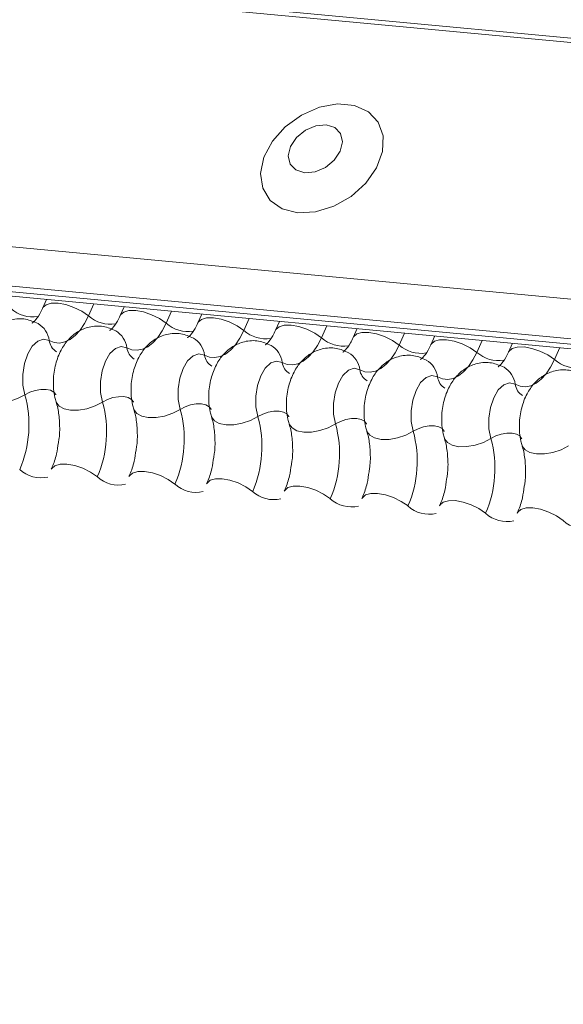
# Model space of a CAD drawing. Units: millimetres. Extents: x -46542772 to 44913, y -44962203 to 188.
# Drawn here: x -23270011 to -23270009, y -22479150 to -22479147 of the extents above; entities that cross this region are included whole.
import ezdxf

# ---------------------------------------------------------------- set-up
doc = ezdxf.new("R2010")
doc.units = ezdxf.units.MM
doc.layers.add('KEYLITE FLASHING', color=7, linetype='Continuous', lineweight=18)

msp = doc.modelspace()

# ---------------------------------------------------------------- linework, layer by layer
at = {"layer": 'KEYLITE FLASHING', "color": 251, "linetype": 'Continuous', "lineweight": 13}
for p, q in [((-23270037.1553, -22479144.0154), (-23269986.8243, -22479148.737)), ((-23270037.1617, -22479144.0288), (-23269986.8307, -22479148.7504)), ((-23270037.5097, -22479144.8054), (-23269987.1787, -22479149.527)), ((-23270037.507, -22479144.9301), (-23269987.176, -22479149.6517)), ((-23270037.4945, -22479144.9485), (-23269987.1635, -22479149.6701)), ((-23270037.4703, -22479144.965), (-23269987.1393, -22479149.6866)), ((-23270010.8272, -22479147.4644), (-23270010.8398, -22479147.4924)), ((-23270010.6776, -22479147.4784), (-23270010.6945, -22479147.5162)), ((-23270010.5822, -22479147.4874), (-23270010.5948, -22479147.5154)), ((-23270010.4327, -22479147.5014), (-23270010.4496, -22479147.5391)), ((-23270010.3373, -22479147.5104), (-23270010.3498, -22479147.5384)), ((-23270010.1877, -22479147.5244), (-23270010.2046, -22479147.5621)), ((-23270010.0923, -22479147.5333), (-23270010.1048, -22479147.5613)), ((-23270009.9427, -22479147.5474), (-23270009.9596, -22479147.5851)), ((-23270009.8473, -22479147.5563), (-23270009.8599, -22479147.5843)), ((-23270009.6977, -22479147.5704), (-23270009.7146, -22479147.6081)), ((-23270009.6023, -22479147.5793), (-23270009.6149, -22479147.6073)), ((-23270009.4528, -22479147.5933), (-23270009.4697, -22479147.6311)), ((-23270009.3574, -22479147.6023), (-23270009.3699, -22479147.6303)), ((-23270009.2078, -22479147.6163), (-23270009.2247, -22479147.654))]:
    msp.add_line(p, q, dxfattribs=at)
at = {"layer": 'KEYLITE FLASHING', "color": 251, "linetype": 'Continuous', "lineweight": 13, "flags": 128}
for points in [[(-23270010.0347, -22479147.191), (-23270009.9788, -22479147.1883), (-23270009.921, -22479147.1707), (-23270009.8665, -22479147.1396), (-23270009.8202, -22479147.0979), (-23270009.786, -22479147.0492), (-23270009.7672, -22479146.9979), (-23270009.7653, -22479146.9486), (-23270009.7805, -22479146.9056), (-23270009.8115, -22479146.8727), (-23270009.8555, -22479146.8529), (-23270009.9086, -22479146.8479), (-23270009.9661, -22479146.8582), (-23270010.0229, -22479146.8828), (-23270010.0739, -22479146.9196), (-23270010.1146, -22479146.9653), (-23270010.1414, -22479147.0159), (-23270010.1518, -22479147.0667), (-23270010.1451, -22479147.1135), (-23270010.1217, -22479147.1518), (-23270010.0838, -22479147.1785), (-23270010.0347, -22479147.191)], [(-23270010.0126, -22479147.0647), (-23270009.98, -22479147.0618), (-23270009.9471, -22479147.0478), (-23270009.9191, -22479147.0249), (-23270009.9002, -22479146.9966), (-23270009.8932, -22479146.9671), (-23270009.8993, -22479146.941), (-23270009.9174, -22479146.9222), (-23270009.9449, -22479146.9137), (-23270009.9776, -22479146.9166), (-23270010.0104, -22479146.9306), (-23270010.0384, -22479146.9535), (-23270010.0573, -22479146.9818), (-23270010.0643, -22479147.0113), (-23270010.0582, -22479147.0374), (-23270010.0401, -22479147.0561), (-23270010.0126, -22479147.0647)], [(-23270010.8395, -22479147.4918), (-23270010.8385, -22479147.49), (-23270010.8283, -22479147.4811), (-23270010.8119, -22479147.4764), (-23270010.7905, -22479147.4762), (-23270010.766, -22479147.4807), (-23270010.7405, -22479147.4893), (-23270010.716, -22479147.5015), (-23270010.6945, -22479147.5162)], [(-23270010.6945, -22479147.5162), (-23270010.7069, -22479147.5402), (-23270010.7209, -22479147.5609), (-23270010.7361, -22479147.5777), (-23270010.7523, -22479147.5903), (-23270010.7691, -22479147.5983), (-23270010.7859, -22479147.6016), (-23270010.8025, -22479147.6001), (-23270010.8185, -22479147.5937)], [(-23270010.5945, -22479147.5148), (-23270010.5935, -22479147.513), (-23270010.5833, -22479147.5041), (-23270010.5669, -22479147.4994), (-23270010.5455, -22479147.4992), (-23270010.521, -22479147.5037), (-23270010.4955, -22479147.5123), (-23270010.471, -22479147.5245), (-23270010.4496, -22479147.5391)], [(-23270010.3495, -22479147.5378), (-23270010.3485, -22479147.536), (-23270010.3384, -22479147.5271), (-23270010.3219, -22479147.5223), (-23270010.3006, -22479147.5222), (-23270010.2761, -22479147.5266), (-23270010.2505, -22479147.5353), (-23270010.226, -22479147.5475), (-23270010.2046, -22479147.5621)], [(-23270010.4496, -22479147.5391), (-23270010.4619, -22479147.5632), (-23270010.4759, -22479147.5839), (-23270010.4912, -22479147.6007), (-23270010.5074, -22479147.6133), (-23270010.5241, -22479147.6213), (-23270010.541, -22479147.6246), (-23270010.5576, -22479147.6231), (-23270010.5735, -22479147.6167)], [(-23270010.1046, -22479147.5608), (-23270010.1036, -22479147.559), (-23270010.0934, -22479147.5501), (-23270010.0769, -22479147.5453), (-23270010.0556, -22479147.5452), (-23270010.0311, -22479147.5496), (-23270010.0055, -22479147.5583), (-23270009.981, -22479147.5705), (-23270009.9596, -22479147.5851)], [(-23270010.8185, -22479147.5937), (-23270010.8363, -22479147.5894), (-23270010.8547, -22479147.5956), (-23270010.8719, -22479147.6117), (-23270010.8863, -22479147.6361), (-23270010.8965, -22479147.6667), (-23270010.9016, -22479147.7004), (-23270010.9012, -22479147.7342), (-23270010.8952, -22479147.7649)], [(-23270010.2046, -22479147.5621), (-23270010.217, -22479147.5862), (-23270010.2309, -22479147.6069), (-23270010.2462, -22479147.6237), (-23270010.2624, -22479147.6363), (-23270010.2791, -22479147.6443), (-23270010.296, -22479147.6476), (-23270010.3126, -22479147.646), (-23270010.3286, -22479147.6397)], [(-23270009.9596, -22479147.5851), (-23270009.972, -22479147.6092), (-23270009.986, -22479147.6298), (-23270010.0012, -22479147.6467), (-23270010.0174, -22479147.6593), (-23270010.0341, -22479147.6673), (-23270010.051, -22479147.6706), (-23270010.0676, -22479147.669), (-23270010.0836, -22479147.6627)], [(-23270009.8596, -22479147.5838), (-23270009.8586, -22479147.5819), (-23270009.8484, -22479147.573), (-23270009.832, -22479147.5683), (-23270009.8106, -22479147.5682), (-23270009.7861, -22479147.5726), (-23270009.7606, -22479147.5813), (-23270009.7361, -22479147.5934), (-23270009.7146, -22479147.6081)], [(-23270010.5735, -22479147.6167), (-23270010.5913, -22479147.6124), (-23270010.6097, -22479147.6186), (-23270010.6269, -22479147.6347), (-23270010.6413, -22479147.6591), (-23270010.6515, -22479147.6897), (-23270010.6567, -22479147.7234), (-23270010.6562, -22479147.7572), (-23270010.6502, -22479147.7879)], [(-23270009.7146, -22479147.6081), (-23270009.727, -22479147.6321), (-23270009.741, -22479147.6528), (-23270009.7562, -22479147.6697), (-23270009.7724, -22479147.6822), (-23270009.7892, -22479147.6903), (-23270009.806, -22479147.6935), (-23270009.8226, -22479147.692), (-23270009.8386, -22479147.6857)], [(-23270009.6146, -22479147.6067), (-23270009.6136, -22479147.6049), (-23270009.6034, -22479147.596), (-23270009.587, -22479147.5913), (-23270009.5656, -22479147.5911), (-23270009.5412, -22479147.5956), (-23270009.5156, -22479147.6043), (-23270009.4911, -22479147.6164), (-23270009.4697, -22479147.6311)], [(-23270009.3696, -22479147.6297), (-23270009.3686, -22479147.6279), (-23270009.3585, -22479147.619), (-23270009.342, -22479147.6143), (-23270009.3207, -22479147.6141), (-23270009.2962, -22479147.6186), (-23270009.2706, -22479147.6272), (-23270009.2461, -22479147.6394), (-23270009.2247, -22479147.654)], [(-23270010.3286, -22479147.6397), (-23270010.3464, -22479147.6354), (-23270010.3647, -22479147.6416), (-23270010.3819, -22479147.6576), (-23270010.3963, -22479147.6821), (-23270010.4066, -22479147.7126), (-23270010.4117, -22479147.7464), (-23270010.4113, -22479147.7802), (-23270010.4053, -22479147.8109)], [(-23270009.4697, -22479147.6311), (-23270009.482, -22479147.6551), (-23270009.496, -22479147.6758), (-23270009.5113, -22479147.6926), (-23270009.5275, -22479147.7052), (-23270009.5442, -22479147.7132), (-23270009.5611, -22479147.7165), (-23270009.5777, -22479147.715), (-23270009.5936, -22479147.7086)], [(-23270010.0836, -22479147.6627), (-23270010.1014, -22479147.6584), (-23270010.1198, -22479147.6646), (-23270010.1369, -22479147.6806), (-23270010.1513, -22479147.7051), (-23270010.1616, -22479147.7356), (-23270010.1667, -22479147.7694), (-23270010.1663, -22479147.8032), (-23270010.1603, -22479147.8338)], [(-23270009.8386, -22479147.6857), (-23270009.8564, -22479147.6814), (-23270009.8748, -22479147.6875), (-23270009.892, -22479147.7036), (-23270009.9064, -22479147.7281), (-23270009.9166, -22479147.7586), (-23270009.9217, -22479147.7924), (-23270009.9213, -22479147.8261), (-23270009.9153, -22479147.8568)], [(-23270009.2247, -22479147.654), (-23270009.2371, -22479147.6781), (-23270009.251, -22479147.6988), (-23270009.2663, -22479147.7156), (-23270009.2825, -22479147.7282), (-23270009.2992, -22479147.7362), (-23270009.3161, -22479147.7395), (-23270009.3327, -22479147.738), (-23270009.3487, -22479147.7316)], [(-23270009.5936, -22479147.7086), (-23270009.6115, -22479147.7043), (-23270009.6298, -22479147.7105), (-23270009.647, -22479147.7266), (-23270009.6614, -22479147.751), (-23270009.6716, -22479147.7816), (-23270009.6768, -22479147.8153), (-23270009.6763, -22479147.8491), (-23270009.6703, -22479147.8798)], [(-23270009.3487, -22479147.7316), (-23270009.3665, -22479147.7273), (-23270009.3848, -22479147.7335), (-23270009.402, -22479147.7496), (-23270009.4164, -22479147.774), (-23270009.4267, -22479147.8046), (-23270009.4318, -22479147.8383), (-23270009.4314, -22479147.8721), (-23270009.4254, -22479147.9028)], [(-23270011.0415, -22479147.7641), (-23270011.041, -22479147.7656), (-23270011.0323, -22479147.7776), (-23270011.0168, -22479147.7862), (-23270010.9957, -22479147.7906), (-23270010.9709, -22479147.7905), (-23270010.9445, -22479147.7859), (-23270010.9185, -22479147.7771), (-23270010.8952, -22479147.7649)], [(-23270010.8952, -22479147.7649), (-23270010.8797, -22479147.7568), (-23270010.8624, -22479147.7509), (-23270010.8447, -22479147.7478), (-23270010.8282, -22479147.7477), (-23270010.8142, -22479147.7507), (-23270010.8038, -22479147.7564), (-23270010.798, -22479147.7644), (-23270010.7977, -22479147.7654)], [(-23270010.6502, -22479147.7879), (-23270010.6347, -22479147.7798), (-23270010.6174, -22479147.7739), (-23270010.5997, -22479147.7708), (-23270010.5832, -22479147.7707), (-23270010.5692, -22479147.7737), (-23270010.5588, -22479147.7794), (-23270010.553, -22479147.7874), (-23270010.5527, -22479147.7884)], [(-23270010.7965, -22479147.7871), (-23270010.796, -22479147.7886), (-23270010.7873, -22479147.8006), (-23270010.7718, -22479147.8092), (-23270010.7508, -22479147.8136), (-23270010.726, -22479147.8135), (-23270010.6995, -22479147.8088), (-23270010.6735, -22479147.8001), (-23270010.6502, -22479147.7879)], [(-23270010.4053, -22479147.8109), (-23270010.3897, -22479147.8027), (-23270010.3724, -22479147.7969), (-23270010.3548, -22479147.7938), (-23270010.3382, -22479147.7937), (-23270010.3242, -22479147.7967), (-23270010.3139, -22479147.8024), (-23270010.3081, -22479147.8104), (-23270010.3077, -22479147.8114)], [(-23270010.5516, -22479147.8101), (-23270010.5511, -22479147.8115), (-23270010.5424, -22479147.8236), (-23270010.5268, -22479147.8322), (-23270010.5058, -22479147.8366), (-23270010.481, -22479147.8365), (-23270010.4545, -22479147.8318), (-23270010.4285, -22479147.823), (-23270010.4053, -22479147.8109)], [(-23270010.3066, -22479147.8331), (-23270010.3061, -22479147.8345), (-23270010.2974, -22479147.8466), (-23270010.2819, -22479147.8551), (-23270010.2608, -22479147.8596), (-23270010.236, -22479147.8594), (-23270010.2095, -22479147.8548), (-23270010.1836, -22479147.846), (-23270010.1603, -22479147.8338)], [(-23270010.1603, -22479147.8338), (-23270010.1448, -22479147.8257), (-23270010.1275, -22479147.8199), (-23270010.1098, -22479147.8168), (-23270010.0933, -22479147.8167), (-23270010.0792, -22479147.8196), (-23270010.0689, -22479147.8254), (-23270010.0631, -22479147.8334), (-23270010.0628, -22479147.8343)], [(-23270010.0616, -22479147.8561), (-23270010.0611, -22479147.8575), (-23270010.0524, -22479147.8695), (-23270010.0369, -22479147.8781), (-23270010.0158, -22479147.8825), (-23270009.991, -22479147.8824), (-23270009.9646, -22479147.8778), (-23270009.9386, -22479147.869), (-23270009.9153, -22479147.8568)], [(-23270009.9153, -22479147.8568), (-23270009.8998, -22479147.8487), (-23270009.8825, -22479147.8428), (-23270009.8648, -22479147.8397), (-23270009.8483, -22479147.8397), (-23270009.8343, -22479147.8426), (-23270009.8239, -22479147.8483), (-23270009.8181, -22479147.8564), (-23270009.8178, -22479147.8573)], [(-23270009.6703, -22479147.8798), (-23270009.6548, -22479147.8717), (-23270009.6375, -22479147.8658), (-23270009.6199, -22479147.8627), (-23270009.6033, -22479147.8627), (-23270009.5893, -22479147.8656), (-23270009.5789, -22479147.8713), (-23270009.5731, -22479147.8793), (-23270009.5728, -22479147.8803)], [(-23270009.8166, -22479147.879), (-23270009.8161, -22479147.8805), (-23270009.8074, -22479147.8925), (-23270009.7919, -22479147.9011), (-23270009.7709, -22479147.9055), (-23270009.7461, -22479147.9054), (-23270009.7196, -22479147.9008), (-23270009.6936, -22479147.892), (-23270009.6703, -22479147.8798)], [(-23270009.4254, -22479147.9028), (-23270009.4098, -22479147.8947), (-23270009.3925, -22479147.8888), (-23270009.3749, -22479147.8857), (-23270009.3583, -22479147.8856), (-23270009.3443, -22479147.8886), (-23270009.334, -22479147.8943), (-23270009.3282, -22479147.9023), (-23270009.3278, -22479147.9033)], [(-23270009.5717, -22479147.902), (-23270009.5712, -22479147.9035), (-23270009.5625, -22479147.9155), (-23270009.5469, -22479147.9241), (-23270009.5259, -22479147.9285), (-23270009.5011, -22479147.9284), (-23270009.4746, -22479147.9237), (-23270009.4486, -22479147.915), (-23270009.4254, -22479147.9028)], [(-23270009.3267, -22479147.925), (-23270009.3262, -22479147.9265), (-23270009.3175, -22479147.9385), (-23270009.302, -22479147.9471), (-23270009.2809, -22479147.9515), (-23270009.2561, -22479147.9514), (-23270009.2296, -22479147.9467), (-23270009.2037, -22479147.9379), (-23270009.1804, -22479147.9258)], [(-23270010.8118, -22479147.9998), (-23270010.8106, -22479147.9974), (-23270010.8004, -22479147.9885), (-23270010.784, -22479147.9838), (-23270010.7626, -22479147.9836), (-23270010.7381, -22479147.9881), (-23270010.7126, -22479147.9967), (-23270010.688, -22479148.0089), (-23270010.6666, -22479148.0235)], [(-23270010.5669, -22479148.0228), (-23270010.5656, -22479148.0204), (-23270010.5554, -22479148.0115), (-23270010.539, -22479148.0068), (-23270010.5176, -22479148.0066), (-23270010.4931, -22479148.0111), (-23270010.4676, -22479148.0197), (-23270010.4431, -22479148.0319), (-23270010.4217, -22479148.0465)], [(-23270010.3219, -22479148.0458), (-23270010.3206, -22479148.0434), (-23270010.3105, -22479148.0345), (-23270010.294, -22479148.0297), (-23270010.2726, -22479148.0296), (-23270010.2482, -22479148.034), (-23270010.2226, -22479148.0427), (-23270010.1981, -22479148.0549), (-23270010.1767, -22479148.0695)], [(-23270010.0769, -22479148.0687), (-23270010.0757, -22479148.0664), (-23270010.0655, -22479148.0574), (-23270010.049, -22479148.0527), (-23270010.0277, -22479148.0526), (-23270010.0032, -22479148.057), (-23270009.9776, -22479148.0657), (-23270009.9531, -22479148.0778), (-23270009.9317, -22479148.0925)], [(-23270009.8319, -22479148.0917), (-23270009.8307, -22479148.0893), (-23270009.8205, -22479148.0804), (-23270009.8041, -22479148.0757), (-23270009.7827, -22479148.0756), (-23270009.7582, -22479148.08), (-23270009.7327, -22479148.0887), (-23270009.7081, -22479148.1008), (-23270009.6867, -22479148.1155)], [(-23270009.587, -22479148.1147), (-23270009.5857, -22479148.1123), (-23270009.5755, -22479148.1034), (-23270009.5591, -22479148.0987), (-23270009.5377, -22479148.0985), (-23270009.5132, -22479148.103), (-23270009.4877, -22479148.1116), (-23270009.4632, -22479148.1238), (-23270009.4418, -22479148.1385)], [(-23270009.342, -22479148.1377), (-23270009.3407, -22479148.1353), (-23270009.3306, -22479148.1264), (-23270009.3141, -22479148.1217), (-23270009.2928, -22479148.1215), (-23270009.2683, -22479148.126), (-23270009.2427, -22479148.1346), (-23270009.2182, -22479148.1468), (-23270009.1968, -22479148.1614)]]:
    msp.add_lwpolyline(points, dxfattribs=at)
at = {"layer": 'KEYLITE FLASHING', "color": 251, "linetype": 'Continuous', "lineweight": 13}
for centre, radius, start, end in [((-23270010.8707, -22479147.4161), 0.1033, 228.2234, 279.2403), ((-23270010.6257, -22479147.4391), 0.1033, 228.2234, 279.2403), ((-23270010.8904, -22479147.6027), 0.0724, 7.1443, 59.6278), ((-23270010.3807, -22479147.4621), 0.1033, 228.2234, 279.2403), ((-23270010.6454, -22479147.6257), 0.0724, 7.1443, 59.6278), ((-23270010.4004, -22479147.6487), 0.0724, 7.1443, 59.6278), ((-23270010.1358, -22479147.4851), 0.1033, 228.2234, 279.2403), ((-23270009.8908, -22479147.5081), 0.1033, 228.2234, 279.2403), ((-23270010.7706, -22479147.5877), 0.0483, 187.1606, 239.0001), ((-23270010.5256, -22479147.6107), 0.0483, 187.1606, 239.0001), ((-23270010.1554, -22479147.6717), 0.0724, 7.1443, 59.6278), ((-23270009.6458, -22479147.531), 0.1033, 228.2234, 279.2403), ((-23270010.2806, -22479147.6337), 0.0483, 187.1606, 239.0001), ((-23270009.9105, -22479147.6947), 0.0724, 7.1443, 59.6278), ((-23270009.4008, -22479147.554), 0.1033, 228.2234, 279.2403), ((-23270010.0356, -22479147.6567), 0.0483, 187.1606, 239.0001), ((-23270009.6655, -22479147.7177), 0.0724, 7.1443, 59.6278), ((-23270009.4205, -22479147.7406), 0.0724, 7.1443, 59.6278), ((-23270009.1559, -22479147.577), 0.1033, 228.2234, 279.2403), ((-23270009.7907, -22479147.6796), 0.0483, 187.1606, 239.0001), ((-23270009.5457, -22479147.7026), 0.0483, 187.1606, 239.0001), ((-23270009.3007, -22479147.7256), 0.0483, 187.1606, 239.0001), ((-23270011.2381, -22479147.8594), 0.3557, 336.6264, 15.4128), ((-23270010.9932, -22479147.8824), 0.3557, 336.6264, 15.4128), ((-23270010.7482, -22479147.9054), 0.3557, 336.6264, 15.4128), ((-23270010.5032, -22479147.9284), 0.3557, 336.6264, 15.4128), ((-23270010.2583, -22479147.9514), 0.3557, 336.6264, 15.4128), ((-23270010.0133, -22479147.9743), 0.3557, 336.6264, 15.4128), ((-23270009.7683, -22479147.9973), 0.3557, 336.6264, 15.4128), ((-23270010.8448, -22479147.9277), 0.0989, 227.4746, 282.8887), ((-23270010.5998, -22479147.9507), 0.0989, 227.4746, 282.8887), ((-23270010.3548, -22479147.9737), 0.0989, 227.4746, 282.8887), ((-23270010.1099, -22479147.9966), 0.0989, 227.4746, 282.8887), ((-23270009.8649, -22479148.0196), 0.0989, 227.4746, 282.8887), ((-23270009.6199, -22479148.0426), 0.0989, 227.4746, 282.8887), ((-23270009.3749, -22479148.0656), 0.0989, 227.4746, 282.8887), ((-23270009.13, -22479148.0886), 0.0989, 227.4746, 282.8887)]:
    msp.add_arc(centre, radius, start, end, dxfattribs=at)
for points, knots in [([(-23270010.8398, -22479147.4924), (-23270010.8427, -22479147.4984), (-23270010.851, -22479147.5155), (-23270010.8644, -22479147.5338), (-23270010.8739, -22479147.5393), (-23270010.8719, -22479147.5388), (-23270010.8716, -22479147.5387)], [0, 0, 0, 0, 0.199668, 0.570183, 0.934022, 1, 1, 1, 1]), ([(-23270010.8537, -22479147.5403), (-23270010.8665, -22479147.5348), (-23270010.8932, -22479147.5232), (-23270010.9368, -22479147.5258), (-23270010.9749, -22479147.5419), (-23270011.0049, -22479147.5677), (-23270011.0284, -22479147.602), (-23270011.045, -22479147.6457), (-23270011.0522, -22479147.6974), (-23270011.0488, -22479147.738), (-23270011.0428, -22479147.7595), (-23270011.0415, -22479147.7641)], [0, 0, 0, 0, 0.112969, 0.234901, 0.342728, 0.446972, 0.557845, 0.682984, 0.818534, 0.960831, 1, 1, 1, 1]), ([(-23270010.5948, -22479147.5154), (-23270010.5977, -22479147.5214), (-23270010.606, -22479147.5385), (-23270010.6194, -22479147.5568), (-23270010.6289, -22479147.5623), (-23270010.6269, -22479147.5617), (-23270010.6266, -22479147.5617)], [0, 0, 0, 0, 0.199668, 0.570183, 0.934022, 1, 1, 1, 1]), ([(-23270010.6087, -22479147.5633), (-23270010.6215, -22479147.5577), (-23270010.6482, -22479147.5462), (-23270010.6919, -22479147.5488), (-23270010.7299, -22479147.5649), (-23270010.7599, -22479147.5906), (-23270010.7834, -22479147.625), (-23270010.8, -22479147.6687), (-23270010.8072, -22479147.7204), (-23270010.8039, -22479147.761), (-23270010.7978, -22479147.7825), (-23270010.7965, -22479147.7871)], [0, 0, 0, 0, 0.1129687, 0.2349014, 0.3427278, 0.4469724, 0.5578448, 0.6829844, 0.8185339, 0.9608308, 1, 1, 1, 1]), ([(-23270010.3498, -22479147.5384), (-23270010.3527, -22479147.5444), (-23270010.361, -22479147.5615), (-23270010.3744, -22479147.5798), (-23270010.3839, -22479147.5853), (-23270010.3819, -22479147.5847), (-23270010.3816, -22479147.5846)], [0, 0, 0, 0, 0.199668, 0.570183, 0.934022, 1, 1, 1, 1]), ([(-23270010.3637, -22479147.5863), (-23270010.3766, -22479147.5807), (-23270010.4033, -22479147.5692), (-23270010.4469, -22479147.5718), (-23270010.4849, -22479147.5879), (-23270010.515, -22479147.6136), (-23270010.5384, -22479147.648), (-23270010.555, -22479147.6917), (-23270010.5622, -22479147.7434), (-23270010.5589, -22479147.784), (-23270010.5529, -22479147.8055), (-23270010.5516, -22479147.8101)], [0, 0, 0, 0, 0.112969, 0.234901, 0.342728, 0.446972, 0.557845, 0.682984, 0.818534, 0.960831, 1, 1, 1, 1]), ([(-23270010.1048, -22479147.5613), (-23270010.1077, -22479147.5673), (-23270010.1161, -22479147.5845), (-23270010.1295, -22479147.6028), (-23270010.1389, -22479147.6083), (-23270010.1369, -22479147.6077), (-23270010.1366, -22479147.6076)], [0, 0, 0, 0, 0.199668, 0.570183, 0.934022, 1, 1, 1, 1]), ([(-23270009.8599, -22479147.5843), (-23270009.8628, -22479147.5903), (-23270009.8711, -22479147.6074), (-23270009.8845, -22479147.6258), (-23270009.894, -22479147.6312), (-23270009.892, -22479147.6307), (-23270009.8917, -22479147.6306)], [0, 0, 0, 0, 0.199668, 0.570183, 0.934022, 1, 1, 1, 1]), ([(-23270010.1188, -22479147.6093), (-23270010.1316, -22479147.6037), (-23270010.1583, -22479147.5922), (-23270010.2019, -22479147.5948), (-23270010.2399, -22479147.6109), (-23270010.27, -22479147.6366), (-23270010.2934, -22479147.6709), (-23270010.31, -22479147.7146), (-23270010.3173, -22479147.7663), (-23270010.3139, -22479147.8069), (-23270010.3079, -22479147.8284), (-23270010.3066, -22479147.8331)], [0, 0, 0, 0, 0.1129687, 0.2349014, 0.3427278, 0.4469724, 0.5578448, 0.6829844, 0.8185339, 0.9608308, 1, 1, 1, 1]), ([(-23270009.8738, -22479147.6322), (-23270009.8866, -22479147.6267), (-23270009.9133, -22479147.6151), (-23270009.9569, -22479147.6177), (-23270009.995, -22479147.6338), (-23270010.025, -22479147.6596), (-23270010.0485, -22479147.6939), (-23270010.0651, -22479147.7376), (-23270010.0723, -22479147.7893), (-23270010.0689, -22479147.8299), (-23270010.0629, -22479147.8514), (-23270010.0616, -22479147.8561)], [0, 0, 0, 0, 0.112969, 0.234901, 0.342728, 0.446972, 0.557845, 0.682984, 0.818534, 0.960831, 1, 1, 1, 1]), ([(-23270009.6149, -22479147.6073), (-23270009.6178, -22479147.6133), (-23270009.6261, -22479147.6304), (-23270009.6395, -22479147.6488), (-23270009.649, -22479147.6542), (-23270009.647, -22479147.6537), (-23270009.6467, -22479147.6536)], [0, 0, 0, 0, 0.199668, 0.570183, 0.934022, 1, 1, 1, 1]), ([(-23270009.6288, -22479147.6552), (-23270009.6416, -22479147.6497), (-23270009.6683, -22479147.6381), (-23270009.712, -22479147.6407), (-23270009.75, -22479147.6568), (-23270009.78, -22479147.6826), (-23270009.8035, -22479147.7169), (-23270009.8201, -22479147.7606), (-23270009.8273, -22479147.8123), (-23270009.824, -22479147.8529), (-23270009.8179, -22479147.8744), (-23270009.8166, -22479147.879)], [0, 0, 0, 0, 0.112969, 0.234901, 0.342728, 0.446972, 0.557845, 0.682984, 0.818534, 0.960831, 1, 1, 1, 1]), ([(-23270009.3699, -22479147.6303), (-23270009.3728, -22479147.6363), (-23270009.3811, -22479147.6534), (-23270009.3946, -22479147.6717), (-23270009.404, -22479147.6772), (-23270009.402, -22479147.6766), (-23270009.4017, -22479147.6766)], [0, 0, 0, 0, 0.199668, 0.570183, 0.934022, 1, 1, 1, 1]), ([(-23270009.3838, -22479147.6782), (-23270009.3967, -22479147.6726), (-23270009.4234, -22479147.6611), (-23270009.467, -22479147.6637), (-23270009.505, -22479147.6798), (-23270009.5351, -22479147.7055), (-23270009.5585, -22479147.7399), (-23270009.5751, -22479147.7836), (-23270009.5823, -22479147.8353), (-23270009.579, -22479147.8759), (-23270009.573, -22479147.8974), (-23270009.5717, -22479147.902)], [0, 0, 0, 0, 0.112969, 0.234901, 0.342728, 0.446972, 0.557845, 0.682984, 0.818534, 0.960831, 1, 1, 1, 1]), ([(-23270009.1389, -22479147.7012), (-23270009.1517, -22479147.6956), (-23270009.1784, -22479147.6841), (-23270009.222, -22479147.6867), (-23270009.26, -22479147.7028), (-23270009.2901, -22479147.7285), (-23270009.3136, -22479147.7629), (-23270009.3301, -22479147.8066), (-23270009.3374, -22479147.8583), (-23270009.334, -22479147.8989), (-23270009.328, -22479147.9204), (-23270009.3267, -22479147.925)], [0, 0, 0, 0, 0.112969, 0.234901, 0.342728, 0.446972, 0.557845, 0.682984, 0.818534, 0.960831, 1, 1, 1, 1]), ([(-23270010.7965, -22479147.7871), (-23270010.7948, -22479147.7935), (-23270010.7896, -22479147.8121), (-23270010.7852, -22479147.8508), (-23270010.7849, -22479147.8896), (-23270010.7888, -22479147.9108), (-23270010.7896, -22479147.9156)], [0, 0, 0, 0, 0.183042, 0.532861, 0.894096, 1, 1, 1, 1]), ([(-23270010.5516, -22479147.8101), (-23270010.5498, -22479147.8165), (-23270010.5447, -22479147.835), (-23270010.5403, -22479147.8738), (-23270010.5399, -22479147.9125), (-23270010.5438, -22479147.9338), (-23270010.5447, -22479147.9386)], [0, 0, 0, 0, 0.183042, 0.532861, 0.894096, 1, 1, 1, 1]), ([(-23270010.3066, -22479147.8331), (-23270010.3048, -22479147.8395), (-23270010.2997, -22479147.858), (-23270010.2953, -22479147.8968), (-23270010.295, -22479147.9355), (-23270010.2988, -22479147.9568), (-23270010.2997, -22479147.9616)], [0, 0, 0, 0, 0.183042, 0.532861, 0.894096, 1, 1, 1, 1]), ([(-23270010.0616, -22479147.8561), (-23270010.0599, -22479147.8624), (-23270010.0547, -22479147.881), (-23270010.0503, -22479147.9198), (-23270010.05, -22479147.9585), (-23270010.0538, -22479147.9797), (-23270010.0547, -22479147.9846)], [0, 0, 0, 0, 0.183042, 0.532861, 0.894096, 1, 1, 1, 1]), ([(-23270009.8166, -22479147.879), (-23270009.8149, -22479147.8854), (-23270009.8097, -22479147.904), (-23270009.8053, -22479147.9427), (-23270009.805, -22479147.9815), (-23270009.8089, -22479148.0027), (-23270009.8097, -22479148.0075)], [0, 0, 0, 0, 0.183042, 0.532861, 0.894096, 1, 1, 1, 1]), ([(-23270010.7896, -22479147.9156), (-23270010.7913, -22479147.9277), (-23270010.7952, -22479147.9556), (-23270010.8046, -22479147.9831), (-23270010.8108, -22479147.9974), (-23270010.8118, -22479147.9998)], [0, 0, 0, 0, 0.391227, 0.897362, 1, 1, 1, 1]), ([(-23270009.5717, -22479147.902), (-23270009.5699, -22479147.9084), (-23270009.5648, -22479147.927), (-23270009.5604, -22479147.9657), (-23270009.56, -22479148.0045), (-23270009.5639, -22479148.0257), (-23270009.5648, -22479148.0305)], [0, 0, 0, 0, 0.1830424, 0.532861, 0.8940957, 1, 1, 1, 1]), ([(-23270009.3267, -22479147.925), (-23270009.3249, -22479147.9314), (-23270009.3198, -22479147.95), (-23270009.3154, -22479147.9887), (-23270009.3151, -22479148.0274), (-23270009.3189, -22479148.0487), (-23270009.3198, -22479148.0535)], [0, 0, 0, 0, 0.183042, 0.532861, 0.894096, 1, 1, 1, 1]), ([(-23270010.5447, -22479147.9386), (-23270010.5463, -22479147.9507), (-23270010.5502, -22479147.9785), (-23270010.5596, -22479148.0061), (-23270010.5658, -22479148.0204), (-23270010.5669, -22479148.0228)], [0, 0, 0, 0, 0.391227, 0.897362, 1, 1, 1, 1]), ([(-23270010.2997, -22479147.9616), (-23270010.3014, -22479147.9737), (-23270010.3053, -22479148.0015), (-23270010.3147, -22479148.0291), (-23270010.3209, -22479148.0433), (-23270010.3219, -22479148.0458)], [0, 0, 0, 0, 0.391227, 0.897362, 1, 1, 1, 1]), ([(-23270010.0547, -22479147.9846), (-23270010.0564, -22479147.9967), (-23270010.0603, -22479148.0245), (-23270010.0697, -22479148.052), (-23270010.0759, -22479148.0663), (-23270010.0769, -22479148.0687)], [0, 0, 0, 0, 0.391227, 0.897362, 1, 1, 1, 1]), ([(-23270009.8097, -22479148.0075), (-23270009.8114, -22479148.0197), (-23270009.8153, -22479148.0475), (-23270009.8247, -22479148.075), (-23270009.8309, -22479148.0893), (-23270009.8319, -22479148.0917)], [0, 0, 0, 0, 0.391227, 0.897362, 1, 1, 1, 1]), ([(-23270009.5648, -22479148.0305), (-23270009.5665, -22479148.0426), (-23270009.5703, -22479148.0705), (-23270009.5797, -22479148.098), (-23270009.5859, -22479148.1123), (-23270009.587, -22479148.1147)], [0, 0, 0, 0, 0.391227, 0.897362, 1, 1, 1, 1]), ([(-23270009.3198, -22479148.0535), (-23270009.3215, -22479148.0656), (-23270009.3254, -22479148.0934), (-23270009.3348, -22479148.121), (-23270009.341, -22479148.1353), (-23270009.342, -22479148.1377)], [0, 0, 0, 0, 0.391227, 0.897362, 1, 1, 1, 1])]:
    msp.add_open_spline(points, degree=3, knots=knots, dxfattribs=at)

doc.saveas('drawing.dxf')
